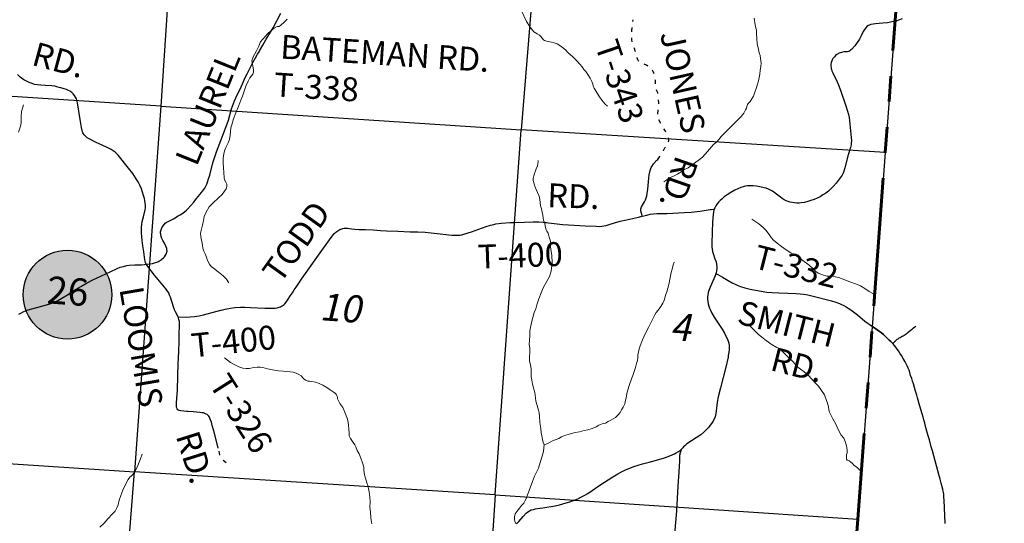
# Model space of a CAD drawing. Units: feet. Extents: x 1635260 to 2076374, y 482256 to 703959.
# Drawn here: x 2016825 to 2031255, y 520157 to 527530 of the extents above; entities that cross this region are included whole.
import ezdxf

# ---------------------------------------------------------------- set-up
doc = ezdxf.new("R2010")
doc.units = ezdxf.units.FT
doc.header["$MEASUREMENT"] = 0
for name, pattern in [('ACAD_ISO02W100', [15, 12, -3]), ('ACAD_ISO03W100', [30, 12, -18]), ('PHANTOM2', [1.25, 0.625, -0.125, 0.125, -0.125, 0.125, -0.125])]:
    doc.linetypes.add(name, pattern=pattern)
for name, color, linetype, lineweight in [('COUNTY LINE', 7, 'PHANTOM2', 60), ('SECTION NO.', 7, 'CONTINUOUS', 9), ('WATER', 4, 'CONTINUOUS', 15)]:
    doc.layers.add(name, color=color, linetype=linetype, lineweight=lineweight)
for name, color, linetype in [('RD CLASS X', 8, 'ACAD_ISO02W100'), ('RD COUNTY', 3, 'CONTINUOUS'), ('RD MARKER CO', 251, 'CONTINUOUS'), ('RD STATE', 1, 'CONTINUOUS'), ('RD TOWNSHIP', 11, 'CONTINUOUS'), ('ROAD ADJACENT CO', 253, 'CONTINUOUS'), ('SECTION LINE', 42, 'CONTINUOUS'), ('TXT CO RD', 7, 'CONTINUOUS'), ('TXT TWP RD', 7, 'CONTINUOUS')]:
    doc.layers.add(name, color=color, linetype=linetype)
doc.layers.add('RD MARKER CO HATCH', color=7, linetype='CONTINUOUS', true_color=0xffffff)
doc.styles.add('SIMPLEX', font='SIMPLEX', dxfattribs={"height": 0.2})
doc.styles.get("Standard").update_dxf_attribs({"font": 'romans.shx', "height": 400})

msp = doc.modelspace()

# ---------------------------------------------------------------- hatches: boundary and pattern name
at = {"layer": 'RD MARKER CO HATCH'}
h = msp.add_hatch(color=256, dxfattribs=at)
edge = h.paths.add_edge_path()
edge.add_arc((2017526, 523504), 650, 0, 360)

# ---------------------------------------------------------------- linework, layer by layer
at = {"layer": 'COUNTY LINE', "ltscale": 3000, "flags": 128}
msp.add_lwpolyline([(1940152, 585644), (1942532, 585517), (1947879, 585196), (1953278, 584877), (1958688, 584517), (1964225, 584127), (1969594, 583738), (1969622, 584144), (1970017, 589372), (1970396, 594637), (1970801, 600002), (1971219, 605193), (1976564, 604777), (1982084, 604330), (1987481, 603911), (1992925, 603540), (1998336, 603192), (2003801, 602799), (2003439, 597549), (2003079, 592238), (2002718, 586970), (2002341, 581610), (2009634, 581095), (2014869, 580719), (2020042, 580385), (2025185, 580055), (2030336, 579745), (2035568, 579410), (2035205, 574153), (2034841, 568965), (2038087, 568781), (2043438, 568433), (2048599, 568098), (2053819, 567759), (2059218, 567408), (2064583, 567060), (2064217, 561639), (2063843, 556190), (2063484, 550813), (2063112, 545344), (2062755, 539816), (2062388, 534162), (2057010, 534563), (2051734, 534952), (2046483, 535334), (2041109, 535733), (2035698, 536156), (2030271, 536504), (2029919, 530997), (2029509, 525586), (2029110, 520215), (2028702, 515023), (2028336, 509480), (2027949, 504183), (2022628, 504555), (2017332, 504927), (2012068, 505280), (2006876, 505641), (2001639, 505998), (1996360, 506367), (1991035, 506695), (1985896, 507037), (1980478, 507329), (1975166, 507655), (1969795, 508000), (1964319, 508395), (1964113, 504109), (1963691, 498774), (1958295, 499139), (1952898, 499494), (1947590, 499857), (1942223, 500251), (1936853, 500629), (1930511, 501115), (1930124, 495828), (1924628, 496317), (1919350, 496696), (1914168, 497012), (1908877, 497329), (1903745, 497866), (1898199, 498399), (1898517, 503387), (1898857, 508649), (1899192, 513710), (1899533, 518910), (1899851, 524064), (1900178, 529487)], dxfattribs=at)
at = {"layer": 'RD CLASS X', "linetype": 'ACAD_ISO03W100', "ltscale": 5, "flags": 128}
for points in [[(2026175, 525485), (2026194, 525507), (2026215, 525536), (2026238, 525573), (2026261, 525615), (2026282, 525653), (2026311, 525701), (2026324, 525724), (2026332, 525745), (2026336, 525763), (2026336, 525781), (2026332, 525798), (2026327, 525815), (2026315, 525844), (2026302, 525871), (2026283, 525906), (2026193, 526062), (2026183, 526077), (2026177, 526090), (2026173, 526103), (2026172, 526118), (2026173, 526134), (2026175, 526148), (2026186, 526222), (2026191, 526270), (2026191, 526315), (2026189, 526363), (2026182, 526436), (2026177, 526458), (2026160, 526488), (2026151, 526514), (2026147, 526539), (2026143, 526608), (2026141, 526655), (2026135, 526691), (2026129, 526719), (2026120, 526749), (2026110, 526772), (2026099, 526793), (2026086, 526811), (2026070, 526826), (2026046, 526843), (2026011, 526864), (2025970, 526886), (2025934, 526905), (2025904, 526922), (2025891, 526934), (2025883, 526945), (2025877, 526959), (2025873, 526973), (2025865, 527006), (2025860, 527025), (2025855, 527042), (2025847, 527070), (2025839, 527092), (2025833, 527108), (2025820, 527136), (2025812, 527159), (2025806, 527180), (2025801, 527207), (2025797, 527235), (2025794, 527270), (2025794, 527306), (2025794, 527339), (2025795, 527366), (2025797, 527387), (2025799, 527404), (2025801, 527424), (2025806, 527458), (2025814, 527530)], [(2019851, 521040), (2019850, 521041), (2019800, 521082), (2019783, 521099), (2019772, 521113), (2019767, 521123), (2019763, 521135), (2019758, 521150), (2019745, 521219), (2019735, 521257)]]:
    msp.add_lwpolyline(points, dxfattribs=at)
at = {"layer": 'RD COUNTY', "color": 252, "flags": 128}
for points in [[(2018680, 523949), (2018723, 523954), (2018771, 523963), (2018802, 523970), (2018833, 523980), (2018848, 523986), (2018863, 523993), (2018877, 524001), (2018891, 524010), (2018904, 524020), (2018915, 524029), (2018931, 524042), (2018946, 524060), (2018963, 524085), (2018970, 524099), (2018975, 524111), (2018984, 524143), (2018983, 524166), (2018980, 524181), (2018969, 524212), (2018948, 524256), (2018925, 524299), (2018910, 524328), (2018903, 524342), (2018898, 524357), (2018892, 524388), (2018891, 524405), (2018891, 524422), (2018894, 524439), (2018902, 524467), (2018909, 524484), (2018917, 524498), (2018926, 524512), (2018946, 524537), (2018959, 524549), (2018972, 524559), (2019000, 524577), (2019030, 524592), (2019048, 524601), (2019078, 524616), (2019148, 524657), (2019164, 524666), (2019178, 524675), (2019201, 524689), (2019242, 524719), (2019268, 524740), (2019291, 524761), (2019335, 524808), (2019376, 524858), (2019415, 524911), (2019489, 525000), (2019519, 525039), (2019537, 525066), (2019553, 525093), (2019566, 525122), (2019571, 525138), (2019576, 525152), (2019591, 525198), (2019610, 525252), (2019657, 525434), (2019710, 525594), (2019836, 525929), (2019885, 526061), (2019931, 526223), (2019975, 526343), (2020011, 526432), (2020054, 526513), (2020105, 526627), (2020127, 526676), (2020158, 526736), (2020199, 526817), (2020243, 526904), (2020281, 526974), (2020312, 527025), (2020333, 527060), (2020341, 527074), (2020388, 527159), (2020438, 527243), (2020524, 527385), (2020539, 527412), (2020653, 527624)], [(2016815, 523218), (2016841, 523234), (2016885, 523256), (2016936, 523275), (2016983, 523291), (2017077, 523317), (2017166, 523339), (2017251, 523364), (2017297, 523381), (2017342, 523399), (2017386, 523421), (2017442, 523453), (2017526, 523504), (2017651, 523583), (2017721, 523625), (2017814, 523677), (2017898, 523720), (2018149, 523841), (2018254, 523887), (2018300, 523905), (2018348, 523919), (2018396, 523930), (2018429, 523934), (2018511, 523939), (2018609, 523943), (2018652, 523946), (2018680, 523949)], [(2024104, 520147), (2024140, 520181), (2024205, 520256), (2024249, 520304), (2024273, 520325), (2024296, 520339), (2024323, 520352), (2024356, 520361), (2024382, 520367), (2024412, 520371), (2024492, 520381), (2024672, 520412), (2024738, 520427), (2024785, 520440), (2024836, 520456), (2024887, 520472), (2025004, 520517), (2025050, 520538), (2025109, 520568), (2025151, 520594), (2025328, 520713), (2025520, 520837), (2025589, 520880), (2025646, 520911), (2025705, 520939), (2025765, 520965), (2025826, 520988), (2025888, 521008), (2025951, 521025), (2026051, 521050), (2026159, 521079), (2026273, 521114), (2026354, 521143), (2026389, 521159), (2026422, 521176), (2026446, 521189), (2026482, 521210), (2026508, 521227), (2026521, 521235)]]:
    msp.add_lwpolyline(points, dxfattribs=at)
at = {"layer": 'RD MARKER CO'}
msp.add_circle((2017526, 523504), 650, dxfattribs=at)
at = {"layer": 'RD STATE', "color": 252, "flags": 128}
for points in [[(2029657, 527512), (2029685, 527520), (2029709, 527527), (2029764, 527548)], [(2029657, 527512), (2029625, 527502), (2029588, 527492), (2029544, 527485), (2029473, 527479), (2029368, 527470), (2029300, 527458), (2029266, 527446), (2029242, 527430), (2029224, 527413), (2029206, 527388), (2029185, 527356), (2029157, 527295), (2029131, 527244), (2029088, 527180), (2029062, 527146), (2029016, 527096), (2029001, 527083), (2028989, 527073), (2028974, 527065), (2028956, 527061), (2028936, 527060), (2028904, 527058), (2028868, 527052), (2028834, 527040), (2028802, 527022), (2028781, 527004), (2028765, 526989), (2028743, 526960), (2028734, 526944), (2028727, 526930), (2028721, 526914), (2028717, 526898), (2028714, 526881), (2028714, 526865), (2028714, 526848), (2028716, 526832), (2028719, 526815), (2028724, 526799), (2028729, 526783), (2028743, 526754), (2028804, 526621), (2028830, 526562), (2028859, 526486), (2028928, 526284), (2028958, 526191), (2028970, 526144), (2028980, 526096), (2028986, 526048), (2029013, 525755), (2029012, 525723), (2029010, 525696), (2029002, 525661), (2028968, 525550), (2028918, 525360), (2028903, 525314), (2028891, 525284), (2028877, 525255), (2028851, 525213), (2028822, 525174), (2028792, 525136), (2028748, 525087), (2028714, 525052), (2028677, 525020), (2028638, 524991), (2028597, 524964), (2028555, 524939), (2028512, 524917), (2028467, 524897), (2028421, 524881), (2028374, 524868), (2028327, 524856), (2028279, 524848), (2028247, 524845), (2028215, 524845), (2028182, 524847), (2028118, 524857), (2028088, 524867), (2028058, 524880), (2028029, 524895), (2028001, 524912), (2027974, 524930), (2027897, 524991), (2027856, 525019), (2027827, 525035), (2027797, 525049), (2027766, 525062), (2027735, 525071), (2027673, 525084), (2027624, 525092), (2027575, 525096), (2027530, 525098), (2027492, 525096), (2027459, 525091), (2027427, 525083), (2027395, 525073), (2027350, 525054), (2027305, 525032), (2027247, 525000), (2027192, 524965), (2027151, 524937), (2027113, 524905), (2027089, 524883), (2027067, 524858), (2027046, 524832), (2027027, 524805), (2027011, 524776), (2027004, 524760), (2027002, 524755)], [(2027002, 524755), (2026999, 524745), (2026991, 524712), (2026986, 524679), (2026977, 524565), (2026971, 524417), (2026967, 524253), (2026969, 524204), (2026972, 524171), (2026978, 524138), (2026986, 524106), (2027014, 524029), (2027030, 523983), (2027037, 523951), (2027040, 523919), (2027041, 523887), (2027038, 523855), (2027032, 523824), (2027028, 523814)], [(2027028, 523814), (2027016, 523778), (2026943, 523612), (2026925, 523566), (2026916, 523534), (2026909, 523502), (2026906, 523469), (2026907, 523436), (2026910, 523402), (2026916, 523370), (2026924, 523338), (2026935, 523306), (2026948, 523276), (2026970, 523232), (2027004, 523175), (2027120, 522998), (2027153, 522942), (2027176, 522898), (2027196, 522854), (2027207, 522823), (2027216, 522792), (2027221, 522760), (2027222, 522728), (2027221, 522696), (2027218, 522663), (2027210, 522615), (2027206, 522590), (2027173, 522443), (2027097, 522142), (2027063, 522010), (2027048, 521929), (2027039, 521841), (2027027, 521764), (2027016, 521716), (2027007, 521689), (2026982, 521645), (2026965, 521617), (2026946, 521591), (2026925, 521566), (2026892, 521530), (2026856, 521497), (2026806, 521453), (2026740, 521407), (2026671, 521363), (2026603, 521318), (2026577, 521297), (2026552, 521275), (2026541, 521263), (2026531, 521249), (2026521, 521235)], [(2026521, 521235), (2026514, 521220), (2026507, 521205), (2026503, 521189), (2026499, 521172), (2026495, 521139), (2026493, 521073), (2026487, 520910), (2026472, 520698), (2026449, 520338), (2026422, 519995)]]:
    msp.add_lwpolyline(points, dxfattribs=at)
at = {"layer": 'RD TOWNSHIP', "color": 252, "flags": 128}
for points in [[(2018680, 523949), (2018673, 523962), (2018668, 523976), (2018663, 523993), (2018660, 524015), (2018643, 524130), (2018632, 524217), (2018621, 524296), (2018616, 524351), (2018612, 524411), (2018609, 524457), (2018610, 524491), (2018614, 524525), (2018622, 524577), (2018638, 524642), (2018662, 524746), (2018667, 524778), (2018667, 524814), (2018664, 524848), (2018659, 524882), (2018652, 524912), (2018644, 524942), (2018621, 525021), (2018610, 525052), (2018590, 525096), (2018560, 525154), (2018534, 525198), (2018481, 525277), (2018422, 525355), (2018268, 525547), (2018246, 525571), (2018222, 525593), (2018195, 525612), (2018167, 525629), (2018108, 525658), (2018034, 525692), (2017944, 525731), (2017842, 525784), (2017815, 525803), (2017790, 525823), (2017778, 525835), (2017768, 525847), (2017759, 525861), (2017751, 525875), (2017745, 525890), (2017740, 525906), (2017731, 525954), (2017713, 526068), (2017673, 526312), (2017662, 526354), (2017656, 526374), (2017645, 526396), (2017629, 526421), (2017611, 526443), (2017589, 526463), (2017577, 526473), (2017563, 526482), (2017539, 526495), (2017509, 526507), (2017479, 526518), (2017427, 526533), (2017402, 526540), (2017370, 526549), (2017338, 526555), (2017298, 526560), (2017203, 526566), (2017134, 526571), (2017086, 526575), (2017043, 526583), (2017006, 526594), (2016963, 526610), (2016917, 526635), (2016888, 526650), (2016854, 526672), (2016826, 526694), (2016791, 526727)], [(2025949, 524653), (2025942, 524683), (2025929, 524729), (2025926, 524746), (2025926, 524762), (2025931, 524777), (2025938, 524792), (2025981, 524862), (2025996, 524891), (2026008, 524921), (2026018, 524953), (2026023, 524985), (2026032, 525048), (2026043, 525209), (2026049, 525258), (2026059, 525305), (2026068, 525336), (2026081, 525366), (2026097, 525394), (2026115, 525421), (2026136, 525446), (2026150, 525462), (2026164, 525476), (2026175, 525485)], [(2024544, 524561), (2024573, 524557), (2024783, 524534), (2025111, 524514), (2025274, 524505), (2025323, 524504), (2025356, 524506), (2025388, 524510), (2025419, 524517), (2025466, 524531), (2025544, 524557), (2025624, 524579), (2025720, 524601), (2025896, 524639), (2025949, 524653)], [(2025949, 524653), (2026016, 524670), (2026063, 524681), (2026112, 524689), (2026160, 524692), (2026307, 524694), (2026569, 524706), (2026667, 524714), (2026797, 524729), (2026942, 524749), (2026958, 524751), (2027002, 524755)], [(2019146, 523178), (2019276, 523176), (2019325, 523178), (2019389, 523185), (2019454, 523196), (2019518, 523210), (2019772, 523275), (2019803, 523284), (2019834, 523292), (2019915, 523305), (2019980, 523314), (2020061, 523319), (2020126, 523319), (2020207, 523318), (2020420, 523308), (2020518, 523306), (2020567, 523308), (2020599, 523313), (2020615, 523316), (2020630, 523321), (2020645, 523327), (2020660, 523334), (2020674, 523341), (2020687, 523350), (2020699, 523361), (2020711, 523371), (2020732, 523396), (2020751, 523422), (2020794, 523490), (2020821, 523533), (2020849, 523573), (2020877, 523613), (2020928, 523689), (2020965, 523748), (2021012, 523816), (2021157, 524015), (2021252, 524149), (2021366, 524306), (2021404, 524359), (2021423, 524385), (2021434, 524398), (2021446, 524410), (2021459, 524421), (2021472, 524431), (2021486, 524441), (2021516, 524457), (2021531, 524464), (2021547, 524469), (2021563, 524474), (2021579, 524476), (2021596, 524477), (2021629, 524477), (2021687, 524470), (2021737, 524465), (2021796, 524460), (2021891, 524457), (2022004, 524453), (2022111, 524446), (2022202, 524440), (2022367, 524432), (2022548, 524425), (2022660, 524422), (2022766, 524418), (2022898, 524405), (2023160, 524377), (2023209, 524375), (2023257, 524376), (2023273, 524377), (2023305, 524382), (2023336, 524389), (2023445, 524425), (2023662, 524501), (2023725, 524521), (2023772, 524534), (2023805, 524540), (2023886, 524550), (2024006, 524561), (2024081, 524563)], [(2024081, 524563), (2024225, 524566), (2024349, 524569), (2024433, 524572), (2024499, 524566), (2024525, 524563), (2024544, 524561)], [(2019146, 523178), (2019108, 523253), (2019094, 523282), (2019083, 523312), (2019056, 523406), (2019036, 523469), (2019023, 523499), (2019009, 523529), (2018991, 523557), (2018972, 523584), (2018925, 523644), (2018802, 523791), (2018751, 523855), (2018680, 523949)], [(2027028, 523814), (2027055, 523800), (2027126, 523762), (2027268, 523679), (2027312, 523656), (2027341, 523642), (2027387, 523625), (2027450, 523606), (2027529, 523585), (2027610, 523568), (2027690, 523554), (2027772, 523543), (2027853, 523535), (2027951, 523529), (2028082, 523526), (2028197, 523523), (2028262, 523518), (2028311, 523512), (2028375, 523500), (2028455, 523481), (2028722, 523412), (2028784, 523393), (2028837, 523375), (2028868, 523361), (2028902, 523345), (2028937, 523325), (2028966, 523308), (2029005, 523280), (2029102, 523207), (2029212, 523117)], [(2019735, 521257), (2019718, 521320), (2019670, 521510), (2019647, 521588), (2019634, 521636), (2019619, 521683), (2019613, 521698), (2019605, 521712), (2019596, 521726), (2019584, 521738), (2019571, 521748), (2019559, 521755), (2019540, 521765), (2019517, 521772), (2019500, 521775), (2019467, 521780), (2019418, 521785), (2019368, 521789), (2019289, 521793), (2019273, 521795), (2019185, 521801), (2019163, 521806), (2019152, 521812), (2019143, 521819), (2019132, 521831), (2019127, 521842), (2019123, 521860), (2019123, 521879), (2019125, 521920), (2019130, 521983), (2019137, 522105), (2019141, 522317), (2019148, 522495), (2019155, 522669), (2019161, 522821), (2019163, 522952), (2019166, 523029), (2019167, 523095), (2019165, 523111), (2019163, 523127), (2019159, 523143), (2019154, 523158), (2019146, 523178)], [(2029212, 523117), (2029323, 523037), (2029424, 522966), (2029453, 522944), (2029483, 522919), (2029524, 522880), (2029550, 522858), (2029569, 522839), (2029594, 522817), (2029620, 522790)]]:
    msp.add_lwpolyline(points, dxfattribs=at)
at = {"layer": 'ROAD ADJACENT CO'}
for points in [[(2029620, 522790), (2029594, 522817), (2029569, 522839), (2029550, 522858), (2029524, 522880), (2029483, 522919), (2029453, 522944), (2029424, 522966), (2029321, 523037)], [(2029620, 522790), (2029650, 522820), (2029666, 522835), (2029685, 522851), (2029697, 522859), (2029712, 522870), (2029726, 522879), (2029743, 522888), (2029758, 522895), (2029772, 522903), (2029789, 522913), (2029803, 522922), (2029818, 522933), (2029831, 522942), (2029848, 522954), (2029894, 522993), (2029909, 523006), (2029924, 523020), (2029941, 523034), (2029957, 523045)], [(2030388, 520154), (2030386, 520190), (2030384, 520239), (2030382, 520286), (2030379, 520368), (2030378, 520397), (2030375, 520482), (2030370, 520555), (2030367, 520589), (2030360, 520625), (2030353, 520656), (2030329, 520744), (2030313, 520801), (2030295, 520870), (2030261, 520999), (2030201, 521220), (2030185, 521276), (2030156, 521377), (2030138, 521439), (2030119, 521507), (2030106, 521558), (2030097, 521592), (2030088, 521628), (2030076, 521672), (2030067, 521709), (2030052, 521760), (2030019, 521872), (2029983, 521992), (2029971, 522035), (2029955, 522089), (2029922, 522201), (2029909, 522238), (2029897, 522277), (2029882, 522322), (2029871, 522364), (2029859, 522398), (2029847, 522429), (2029832, 522462), (2029818, 522491), (2029801, 522522), (2029774, 522571), (2029749, 522613), (2029725, 522650), (2029705, 522680), (2029686, 522705), (2029664, 522734), (2029645, 522758), (2029620, 522790)]]:
    msp.add_lwpolyline(points, dxfattribs=at)
at = {"layer": 'SECTION LINE', "color": 252, "ltscale": 400, "flags": 128}
for points in [[(2019247, 531613), (2018893, 526262)], [(2024619, 531356), (2024174, 525916)], [(2029919, 530997), (2029509, 525586)], [(2018893, 526262), (2013631, 526606)], [(2018893, 526262), (2018508, 520912)], [(2018893, 526262), (2024174, 525916)], [(2023792, 520572), (2024174, 525916)], [(2029509, 525586), (2024174, 525916)], [(2029509, 525586), (2029110, 520215)], [(2013242, 521258), (2018508, 520912)], [(2018099, 515724), (2018508, 520912)], [(2023792, 520572), (2018508, 520912)], [(2023792, 520572), (2023455, 515399)], [(2023792, 520572), (2029110, 520215)], [(2029110, 520215), (2028702, 515023)]]:
    msp.add_lwpolyline(points, dxfattribs=at)
at = {"layer": 'WATER'}
for points in [[(2019891, 523678), (2019857, 523730), (2019805, 523782), (2019733, 523840), (2019663, 523890), (2019632, 523918), (2019608, 523953), (2019578, 524005), (2019562, 524055), (2019544, 524101), (2019524, 524143), (2019510, 524185), (2019502, 524223), (2019496, 524287), (2019484, 524323), (2019478, 524355), (2019477, 524403), (2019503, 524523), (2019519, 524591), (2019531, 524647), (2019557, 524710), (2019603, 524788), (2019657, 524844), (2019740, 524922), (2019790, 524970), (2019826, 525018), (2019850, 525052), (2019860, 525086), (2019860, 525122), (2019848, 525150), (2019828, 525184), (2019824, 525214), (2019818, 525294), (2019811, 525362), (2019807, 525436), (2019809, 525498), (2019815, 525564), (2019825, 525608), (2019845, 525658), (2019881, 525726), (2019901, 525778), (2019912, 525840), (2019920, 525946), (2019932, 525993), (2019958, 526081), (2019994, 526165), (2020038, 526273), (2020067, 526351), (2020091, 526411), (2020115, 526483), (2020139, 526559), (2020173, 526629), (2020199, 526681), (2020241, 526735), (2020253, 526763), (2020253, 526793), (2020240, 526855), (2020228, 526927), (2020230, 526941), (2020248, 526985), (2020296, 527077), (2020332, 527142), (2020356, 527208), (2020386, 527244), (2020457, 527322), (2020507, 527368), (2020555, 527408), (2020597, 527432), (2020627, 527432), (2020651, 527452), (2020703, 527494), (2020747, 527539)], [(2025441, 526262), (2025407, 526296), (2025358, 526350), (2025312, 526416), (2025272, 526480), (2025244, 526526), (2025230, 526558), (2025226, 526592), (2025208, 526626), (2025184, 526672), (2025152, 526726), (2025121, 526774), (2025095, 526802), (2025069, 526840), (2025033, 526879), (2024983, 526931), (2024927, 526991), (2024863, 527047), (2024823, 527087), (2024779, 527123), (2024743, 527153), (2024701, 527175), (2024643, 527195), (2024593, 527207), (2024546, 527215), (2024518, 527226), (2024500, 527238), (2024482, 527260), (2024460, 527284), (2024444, 527302), (2024410, 527324), (2024360, 527354), (2024320, 527400), (2024296, 527438), (2024250, 527504), (2024179, 527662)], [(2026267, 525156), (2026311, 525188), (2026357, 525220), (2026399, 525236), (2026467, 525270), (2026505, 525294), (2026559, 525332), (2026621, 525361), (2026673, 525399), (2026715, 525429), (2026789, 525481), (2026832, 525519), (2026906, 525603), (2026992, 525703), (2027036, 525737), (2027070, 525778), (2027106, 525820), (2027174, 525890), (2027260, 525974), (2027397, 526114), (2027435, 526164), (2027463, 526212), (2027475, 526235), (2027481, 526261), (2027491, 526287), (2027503, 526305), (2027529, 526333), (2027557, 526373), (2027579, 526413), (2027595, 526453), (2027616, 526523), (2027636, 526585), (2027650, 526635), (2027670, 526733), (2027678, 526793), (2027686, 526843), (2027690, 526893), (2027684, 526961), (2027675, 527007), (2027663, 527043), (2027653, 527093), (2027635, 527177), (2027627, 527255), (2027621, 527321), (2027621, 527381), (2027615, 527407), (2027603, 527455), (2027588, 527551)], [(2016806, 525886), (2016834, 525958), (2016840, 525990), (2016848, 526024), (2016845, 526106), (2016853, 526184), (2016869, 526250), (2016881, 526284)], [(2024607, 524238), (2024603, 524286), (2024586, 524346), (2024568, 524404), (2024550, 524434), (2024540, 524454), (2024534, 524468), (2024528, 524512), (2024520, 524548), (2024502, 524596), (2024496, 524624), (2024490, 524666), (2024484, 524714), (2024470, 524762), (2024458, 524806), (2024447, 524898), (2024437, 524946), (2024413, 525002), (2024393, 525046), (2024377, 525080), (2024363, 525126), (2024351, 525174), (2024351, 525206), (2024359, 525246), (2024369, 525280), (2024386, 525318), (2024396, 525348), (2024412, 525390), (2024420, 525422), (2024422, 525452), (2024422, 525470)], [(2029354, 523507), (2029337, 523516), (2029273, 523552), (2029211, 523594), (2029147, 523632), (2029087, 523657), (2028977, 523697), (2028843, 523749), (2028781, 523767), (2028726, 523775), (2028688, 523775), (2028656, 523777), (2028588, 523796), (2028526, 523820), (2028494, 523844), (2028452, 523882), (2028394, 523936), (2028304, 524004), (2028242, 524048), (2028196, 524078), (2028128, 524116), (2028056, 524159), (2027989, 524209), (2027925, 524257), (2027871, 524303), (2027837, 524339), (2027809, 524383), (2027759, 524447), (2027723, 524487), (2027659, 524539), (2027601, 524582), (2027553, 524612)], [(2024607, 524238), (2024605, 524210), (2024611, 524164)], [(2024611, 524164), (2024625, 524083), (2024628, 523970), (2024613, 523846), (2024588, 523769), (2024540, 523680)], [(2024509, 521305), (2024567, 521325), (2024635, 521364), (2024725, 521396), (2024765, 521422), (2024807, 521442), (2024843, 521452), (2024965, 521484), (2025029, 521494), (2025097, 521513), (2025151, 521527), (2025216, 521545), (2025272, 521569), (2025314, 521593), (2025362, 521611), (2025412, 521625), (2025450, 521647), (2025490, 521667), (2025524, 521684), (2025558, 521708), (2025596, 521744), (2025626, 521780), (2025646, 521816), (2025670, 521858), (2025692, 521904), (2025702, 521958), (2025720, 522014), (2025723, 522058), (2025753, 522158), (2025793, 522274), (2025811, 522320), (2025831, 522378), (2025849, 522440), (2025865, 522494), (2025881, 522542), (2025882, 522580), (2025884, 522620), (2025902, 522711), (2025918, 522757), (2025954, 522843), (2025990, 522929), (2026038, 523023), (2026105, 523149), (2026133, 523207), (2026153, 523241), (2026183, 523279), (2026219, 523329), (2026249, 523381), (2026273, 523435), (2026289, 523497), (2026309, 523546), (2026322, 523600), (2026336, 523654), (2026360, 523756), (2026374, 523828), (2026386, 523880), (2026400, 523940), (2026416, 523980)], [(2024509, 521305), (2024491, 521361), (2024477, 521435), (2024468, 521483), (2024464, 521545), (2024450, 521633), (2024444, 521719), (2024438, 521773), (2024426, 521811), (2024410, 521879), (2024390, 521947), (2024385, 521993), (2024373, 522071), (2024361, 522121), (2024341, 522193), (2024329, 522253), (2024323, 522301), (2024321, 522359), (2024323, 522403), (2024316, 522455), (2024308, 522491), (2024298, 522535), (2024298, 522587), (2024300, 522665), (2024300, 522719), (2024290, 522777), (2024296, 522845), (2024299, 522895), (2024301, 522973), (2024311, 523025), (2024331, 523115), (2024343, 523171), (2024365, 523241), (2024389, 523297), (2024403, 523355), (2024434, 523442), (2024468, 523530), (2024498, 523604), (2024520, 523646)], [(2024520, 523646), (2024540, 523680)], [(2029161, 520912), (2029147, 520925), (2029096, 520973), (2029048, 521007), (2029024, 521035), (2029006, 521051), (2028980, 521071), (2028954, 521083), (2028944, 521095), (2028940, 521107), (2028940, 521133), (2028942, 521159), (2028952, 521189), (2028952, 521227), (2028948, 521263), (2028942, 521289), (2028924, 521355), (2028902, 521405), (2028863, 521445), (2028835, 521502), (2028803, 521566), (2028785, 521606), (2028741, 521688), (2028695, 521782), (2028683, 521818), (2028676, 521864), (2028660, 521928), (2028636, 521994), (2028618, 522038), (2028576, 522100), (2028532, 522164), (2028492, 522204), (2028442, 522256), (2028375, 522328), (2028321, 522372), (2028269, 522411), (2028231, 522445), (2028195, 522481), (2028151, 522529), (2028073, 522603), (2028019, 522657), (2027973, 522701), (2027921, 522733), (2027840, 522779), (2027800, 522807), (2027766, 522834), (2027702, 522884), (2027646, 522926), (2027606, 522964), (2027564, 523008), (2027528, 523044)], [(2021987, 520150), (2021971, 520238), (2021964, 520320), (2021958, 520394), (2021962, 520472), (2021956, 520540), (2021946, 520616), (2021944, 520644), (2021926, 520710), (2021914, 520748), (2021891, 520818), (2021879, 520866), (2021869, 520934), (2021867, 520978), (2021847, 521044), (2021823, 521112), (2021801, 521172), (2021771, 521224), (2021750, 521275), (2021736, 521305), (2021714, 521341), (2021674, 521397), (2021656, 521435), (2021652, 521485), (2021648, 521531), (2021644, 521597), (2021636, 521663), (2021622, 521697), (2021609, 521729), (2021591, 521783), (2021559, 521851), (2021519, 521913), (2021485, 521977), (2021481, 521997), (2021477, 522019), (2021469, 522037), (2021455, 522059), (2021421, 522083), (2021377, 522109), (2021325, 522147), (2021266, 522177), (2021214, 522205), (2021158, 522222), (2021106, 522232), (2021070, 522236), (2021046, 522240), (2021014, 522254), (2020980, 522284), (2020950, 522314), (2020916, 522336), (2020876, 522356), (2020832, 522368), (2020790, 522374), (2020742, 522380), (2020688, 522383), (2020620, 522391), (2020530, 522403), (2020456, 522419), (2020390, 522437), (2020348, 522443), (2020306, 522443), (2020256, 522439), (2020212, 522430), (2020186, 522422), (2020146, 522422), (2020096, 522430), (2020038, 522446), (2019978, 522476), (2019915, 522512), (2019871, 522544), (2019829, 522580)], [(2024103, 520148), (2024083, 520182), (2024075, 520210), (2024075, 520250), (2024087, 520296), (2024129, 520356), (2024185, 520422), (2024211, 520453), (2024233, 520489), (2024250, 520523), (2024262, 520561), (2024340, 520767), (2024370, 520845), (2024426, 520965), (2024455, 521045), (2024483, 521139), (2024501, 521207), (2024507, 521263), (2024509, 521305)], [(2018000, 520101), (2018064, 520159), (2018118, 520220), (2018182, 520292), (2018222, 520332), (2018244, 520372), (2018268, 520426), (2018283, 520494), (2018309, 520566), (2018337, 520642), (2018385, 520744), (2018417, 520796), (2018441, 520834), (2018459, 520848), (2018473, 520863), (2018503, 520895), (2018527, 520937), (2018558, 521005), (2018596, 521099), (2018620, 521167)]]:
    msp.add_lwpolyline(points, dxfattribs=at)

# ---------------------------------------------------------------- texts
at = {"layer": 'RD MARKER CO', "insert": (2017526, 523504), "char_height": 400, "width": 809.75, "attachment_point": 5, "rotation": 356}
msp.add_mtext('26', dxfattribs=at)
at = {"layer": 'SECTION NO.', "color": 252, "char_height": 400, "width": 610.44, "attachment_point": 5, "rotation": 356}
for s, insert in [('{\\Q10;10}', (2021531, 523310)), ('{\\Q10;4}', (2026517, 523029))]:
    msp.add_mtext(s, dxfattribs=dict(at, insert=insert))
at = {"layer": 'TXT CO RD', "color": 252, "linetype": 'Continuous', "style": 'SIMPLEX'}
msp.add_text('LAUREL', height=350, rotation=68.0255, dxfattribs=at).set_placement((2019419, 525368))
at = {"layer": 'TXT TWP RD', "color": 252, "style": 'SIMPLEX'}
for s, rotation, p in [('BATEMAN RD.', 356.2878, (2020636, 526963)), ('T-343', 288.8518, (2025250, 527161)), ('JONES', 282.5966, (2026208, 527327)), ('RD.', 344.8761, (2016984, 526872)), ('T-338', 356.2878, (2020540, 526410)), ('RD.', 250.8539, (2026445, 525560)), ('RD.', 357.8387, (2024552, 524787)), ('TODD', 54.3723, (2020643, 523652)), ('T-400', 2.0139, (2023544, 523884)), ('T-332', 345.6889, (2027556, 523901)), ('LOOMIS', 279.6904, (2018285, 523590)), ('SMITH', 345.6889, (2027322, 523086)), ('T-400', 5.9313, (2019357, 522584)), ('RD.', 345.6889, (2027807, 522402)), ('T-326', 302.3477, (2019589, 522197)), ('RD.', 287.4367, (2019109, 521437))]:
    msp.add_text(s, height=350, rotation=rotation, dxfattribs=at).set_placement(p)

doc.saveas('drawing.dxf')
